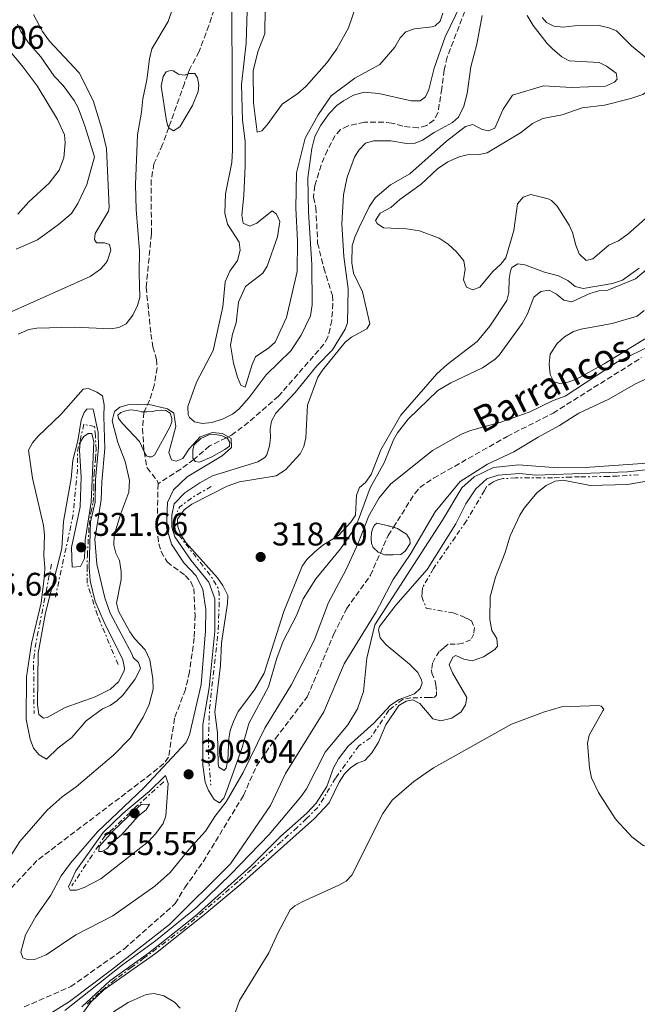
# Model space of a CAD drawing. Units: metres. Extents: x 625418 to 628895, y 4678662 to 4681037.
# Drawn here: x 626173 to 626362, y 4679691 to 4679992 of the extents above; entities that cross this region are included whole.
import ezdxf

# ---------------------------------------------------------------- set-up
doc = ezdxf.new("R2010")
doc.units = ezdxf.units.M
doc.header["$MEASUREMENT"] = 0
doc.linetypes.add('DGN Style 3', pattern=[2.435890702152634, 1.739921930109024, -0.6959687720436097])
doc.linetypes.add('DGN Style 7', pattern=[3.4798438602180486, 1.565929737098122, -0.6959687720436097, 0.5219765790327072, -0.6959687720436097])
for name, color, linetype, lineweight in [('Balsa-alberca', 142, 'Continuous', 0), ('Barranco lineal', 142, 'DGN Style 3', 13), ('Cota de punto acotado terreno', 7, 'Continuous', 0), ('Curva de nivel intermedia', 30, 'Continuous', 0), ('Escarpado', 30, 'DGN Style 7', 0), ('Línea de cambio de uso (parcela vista)', 92, 'Continuous', 0), ('Punto acotado terreno (símbolo)', 7, 'Continuous', 0), ('Texto de arroyo-regatas y barrancos', 142, 'Continuous', 0)]:
    doc.layers.add(name, color=color, linetype=linetype, lineweight=lineweight)
doc.styles.add('Style-Arial', font='arial.ttf')

# ---------------------------------------------------------------- blocks, each defined once
blk = doc.blocks.new('5PATER')
at = {"layer": 'Punto acotado terreno (símbolo)', "linetype": 'Continuous', "lineweight": 0}
h = blk.add_hatch(color=51, dxfattribs=at)
edge = h.paths.add_edge_path()
edge.add_ellipse((0, 0), major_axis=(-0.1095731443231308, -0.1110710700762829), ratio=0.9994222409660317, start_angle=0, end_angle=360)

msp = doc.modelspace()

# ---------------------------------------------------------------- linework, layer by layer
at = {"layer": 'Balsa-alberca', "color": 142, "linetype": 'Continuous', "lineweight": 0, "flags": 128}
for points, elevation in [([(626217.2699999996, 4679974.5), (626218.1299999999, 4679975.84), (626218.75, 4679976.100000001), (626219.6299999999, 4679976.300000001), (626220.3200000003, 4679976.189999999), (626221.1399999997, 4679975.699999999), (626221.9100000003, 4679975.15), (626223.6100000005, 4679974.859999999), (626225.2999999998, 4679975.33), (626226.9299999997, 4679975.42), (626227.7000000002, 4679974.050000001), (626228.1200000001, 4679971.859999999), (626227.9000000004, 4679969.84), (626226.2100000001, 4679965.609999999), (626222.3600000005, 4679959.130000001), (626220.3700000001, 4679957.91), (626219.0999999996, 4679958.640000001), (626218.5899999999, 4679959.57), (626218.1799999997, 4679961.51), (626216.6299999999, 4679971.539999999), (626217.2699999996, 4679974.5)], 306.8800000000045), ([(626210.0300000003, 4679863), (626204.9100000003, 4679868.380000001), (626203.5700000003, 4679870.050000001), (626203.4199999999, 4679871.060000001), (626204.29, 4679871.82), (626205.4800000006, 4679872.279999999), (626207.1699999999, 4679872.689999999), (626209.1799999997, 4679872.470000001), (626210.6299999999, 4679872.060000001), (626212.2699999996, 4679872.02), (626213.9000000004, 4679872.17), (626215.2699999996, 4679872.449999999), (626216.7800000003, 4679872.600000001), (626218.0999999996, 4679872.430000001), (626219.3700000001, 4679871.640000001), (626219.9000000004, 4679870.01), (626219.9199999999, 4679869.01), (626219.3799999999, 4679867.550000001), (626214.6200000001, 4679858.869999999), (626213.6900000004, 4679858.350000001), (626212.8700000001, 4679858.27), (626212.1799999997, 4679858.58), (626211.7300000006, 4679859.199999999), (626210.0300000003, 4679863)], 304.0200000000043), ([(626226.3200000003, 4679857.930000001), (626226.2800000003, 4679860.449999999), (626226.6900000004, 4679862.02), (626228.7400000002, 4679863.880000001), (626231.1699999999, 4679865.050000001), (626232.9900000002, 4679865.140000001), (626235, 4679864.800000001), (626236.9000000004, 4679863.949999999), (626237.5499999998, 4679862.710000001), (626237.4400000004, 4679861.58), (626236.0199999996, 4679860.550000001), (626232.0999999996, 4679858.279999999), (626228.29, 4679856.710000001), (626227.0300000003, 4679856.880000001), (626226.3200000003, 4679857.930000001)], 304.4900000000052), ([(626282.5, 4679838.08), (626285.5899999999, 4679837.380000001), (626288.8099999997, 4679836.430000001), (626290.5300000003, 4679835.33), (626291.4800000006, 4679834.65), (626292.5099999999, 4679833.100000001), (626292.6600000003, 4679831.850000001), (626291.1299999999, 4679829.5), (626289.7599999999, 4679828.529999999), (626287.4400000004, 4679828.369999999), (626284.9299999997, 4679828.390000001), (626282.8399999999, 4679829.17), (626281.3099999997, 4679830.65), (626280.8499999996, 4679831.84), (626280.7599999999, 4679833.4), (626280.79, 4679835.16), (626281.2699999996, 4679836.49), (626281.7599999999, 4679837.439999999), (626282.5, 4679838.08)], 303.5399999999935)]:
    msp.add_lwpolyline(points, close=True, dxfattribs=dict(at, elevation=elevation))
for points, elevation in [([(626217.2699999996, 4679974.5), (626216.6299999999, 4679971.539999999), (626218.1799999997, 4679961.51), (626218.5899999999, 4679959.57), (626218.9357000003, 4679958.9395), (626219.0999999996, 4679958.640000001), (626220.3700000001, 4679957.91), (626222.3600000005, 4679959.130000001), (626226.2100000001, 4679965.609999999), (626227.9000000004, 4679969.84), (626228.1200000001, 4679971.859999999), (626227.7000000002, 4679974.050000001), (626226.9299999997, 4679975.42), (626225.2999999998, 4679975.33), (626224.7456, 4679975.175799999), (626223.6100000005, 4679974.859999999), (626221.9100000003, 4679975.15), (626221.1399999997, 4679975.699999999), (626220.3200000003, 4679976.189999999), (626219.6299999999, 4679976.300000001), (626218.75, 4679976.100000001), (626218.1299999999, 4679975.84), (626217.2699999996, 4679974.5)], 306.8800000000045), ([(626210.0300000003, 4679863), (626211.4161, 4679859.9016), (626211.7300000006, 4679859.199999999), (626212.1799999997, 4679858.58), (626212.8700000001, 4679858.27), (626213.6900000004, 4679858.350000001), (626214.6200000001, 4679858.869999999), (626219.3799999999, 4679867.550000001), (626219.9199999999, 4679869.01), (626219.9000000004, 4679870.01), (626219.3700000001, 4679871.640000001), (626218.0999999996, 4679872.430000001), (626216.7800000003, 4679872.600000001), (626215.2699999996, 4679872.449999999), (626213.9000000004, 4679872.17), (626212.2699999996, 4679872.02), (626211.3981999997, 4679872.041300001), (626210.6299999999, 4679872.060000001), (626209.1799999997, 4679872.470000001), (626207.1699999999, 4679872.689999999), (626205.4800000006, 4679872.279999999), (626204.29, 4679871.82), (626203.4199999999, 4679871.060000001), (626203.5700000003, 4679870.050000001), (626204.9100000003, 4679868.380000001), (626210.0300000003, 4679863)], 304.0200000000044), ([(626226.3200000003, 4679857.930000001), (626226.2800000003, 4679860.449999999), (626226.6900000004, 4679862.02), (626228.7400000002, 4679863.880000001), (626231.1699999999, 4679865.050000001), (626232.9900000002, 4679865.140000001), (626235, 4679864.800000001), (626236.5199999996, 4679864.119999999), (626236.9000000004, 4679863.949999999), (626237.5499999998, 4679862.710000001), (626237.4400000004, 4679861.58), (626236.0199999996, 4679860.550000001), (626232.0999999996, 4679858.279999999), (626228.29, 4679856.710000001), (626227.0300000003, 4679856.880000001), (626226.5804000003, 4679857.5449), (626226.3200000003, 4679857.930000001)], 304.4900000000052), ([(626282.5, 4679838.08), (626281.7599999999, 4679837.439999999), (626281.2699999996, 4679836.49), (626280.79, 4679835.16), (626280.7599999999, 4679833.4), (626280.8499999996, 4679831.84), (626281.3099999997, 4679830.65), (626282.8399999999, 4679829.17), (626283.5324999997, 4679828.911499999), (626284.9299999997, 4679828.390000001), (626287.4400000004, 4679828.369999999), (626289.7599999999, 4679828.529999999), (626291.1299999999, 4679829.5), (626292.6600000003, 4679831.850000001), (626292.5099999999, 4679833.100000001), (626291.4800000006, 4679834.65), (626290.5300000003, 4679835.33), (626288.8099999997, 4679836.430000001), (626287.5367000002, 4679836.8057), (626285.5899999999, 4679837.380000001), (626282.5, 4679838.08)], 303.5399999999934)]:
    msp.add_lwpolyline(points, dxfattribs=dict(at, elevation=elevation))
at = {"layer": 'Barranco lineal', "color": 142, "linetype": 'DGN Style 3', "lineweight": 13}
for points in [[(626315.4400000004, 4680010.300000001, 308.5099999999948), (626303.9299999997, 4679980.380000001, 308.5099999999948), (626303.0499999998, 4679976.51, 308.4400000000023), (626302.3200000003, 4679970.789999999, 308.1000000000058), (626301.1100000005, 4679963.41, 308.1000000000058), (626299.8700000001, 4679961.130000001, 307.9900000000052), (626297.6600000003, 4679959.480000001, 307.8300000000018), (626295.0899999999, 4679958.77, 307.6999999999971), (626290.3499999996, 4679959.24, 307.5399999999936), (626287.0599999997, 4679960.25, 307.3999999999942), (626284.5700000003, 4679960.550000001, 307.2899999999936), (626278.7199999997, 4679960.480000001, 306.9900000000052), (626273.6699999999, 4679959.42, 306.6999999999971), (626271.4100000003, 4679958.230000001, 306.6199999999953), (626269.7300000006, 4679956.430000001, 306.570000000007), (626267.3700000001, 4679952, 306.5500000000029), (626265.4299999997, 4679947.42, 306.6699999999983), (626263.5099999999, 4679941.17, 306.6300000000047), (626263.1100000005, 4679937.600000001, 306.570000000007), (626263.8700000001, 4679934.42, 306.570000000007), (626264.4000000004, 4679923.600000001, 306.6999999999971), (626266.29, 4679916, 306.6999999999971), (626268.9100000003, 4679907.619999999, 306.429999999993), (626269.0700000003, 4679905.130000001, 306.3600000000006), (626268.7000000002, 4679899.99, 306.3399999999965), (626267.54, 4679894.810000001, 306.4400000000023), (626266.3099999997, 4679892.76, 306.429999999993), (626252.4800000006, 4679876.83, 306.0200000000041), (626243.3200000003, 4679868.880000001, 306), (626238.1299999999, 4679864.9, 305.6999999999971), (626236.5199999996, 4679864.119999999, 305.5187000000006), (626231.3799999999, 4679861.630000001, 304.9400000000023), (626227.3200000003, 4679858.100000001, 304.5599999999977), (626226.5804000003, 4679857.5449, 304.4864999999991), (626222.5899999999, 4679854.550000001, 304.0899999999965), (626215.6799999997, 4679850.08, 303.8500000000058)], [(626235.1799999997, 4680001.75, 308.6999999999971), (626231.1699999999, 4679990.060000001, 308.9100000000035), (626228.2100000001, 4679982.130000001, 308.7400000000052), (626225.2800000003, 4679976.609999999, 308.6999999999971), (626224.7456, 4679975.175799999, 308.1858999999968), (626223.7000000002, 4679972.369999999, 307.179999999993), (626218.9357000003, 4679958.9395, 307.179999999993), (626217.0700000003, 4679953.680000001, 307.179999999993), (626214.4299999997, 4679947.83, 307.179999999993), (626213.5899999999, 4679942.880000001, 307.179999999993), (626213.6399999997, 4679926.369999999, 307.179999999993), (626212.0599999997, 4679910.119999999, 307.179999999993), (626213.4800000006, 4679895.82, 307.179999999993), (626214.0700000003, 4679891.930000001, 307.179999999993), (626215.2100000001, 4679888, 307.1100000000006), (626215.3799999999, 4679885.51, 307.1000000000058), (626214.4600000001, 4679880.130000001, 307.0299999999988), (626213.0999999996, 4679875.59, 306.5500000000029), (626211.3981999997, 4679872.041300001, 304.3453000000009), (626211.3399999999, 4679871.92, 304.2700000000041), (626210.9199999999, 4679866.930000001, 304.2700000000041), (626211.4000000004, 4679859.99, 304.2700000000041), (626211.4161, 4679859.9016, 304.2700000000041), (626212.3200000003, 4679854.949999999, 304.2700000000041), (626215.5, 4679850.939999999, 303.8899999999995), (626215.6799999997, 4679850.08, 303.8500000000058)], [(626174.8499999996, 4679690.33, 302.820000000007), (626189, 4679696.52, 302.929999999993), (626205.3899999997, 4679708.09, 302.8600000000006), (626220.9299999997, 4679721.869999999, 302.7200000000012), (626223.8200000003, 4679726.800000001, 302.7200000000012), (626229.4199999999, 4679734.65, 302.7599999999948), (626241.7400000002, 4679754.9, 302.9900000000052), (626245.7599999999, 4679763.970000001, 303.0599999999977), (626251.5300000003, 4679772.27, 302.929999999993), (626261.2199999997, 4679785.02, 302.9900000000052), (626269.2800000003, 4679804.060000001, 303.0899999999965), (626273.25, 4679811.92, 303.1999999999971), (626280.4800000006, 4679822.130000001, 303.2700000000041), (626283.5324999997, 4679828.911499999, 303.3705999999947), (626285.9400000004, 4679834.26, 303.4499999999971), (626287.5367000002, 4679836.8057, 303.8193000000028), (626288.75, 4679838.74, 304.1000000000058), (626294.0300000003, 4679847.119999999, 304.1000000000058), (626295.6200000001, 4679848.960000001, 304.1300000000047), (626299.79, 4679851.800000001, 304.1999999999971), (626322.2300000006, 4679864.51, 304.1699999999983), (626336.2699999996, 4679871.680000001, 304.2700000000041), (626363.2800000003, 4679888.609999999, 304.5)], [(626215.6799999997, 4679850.08, 303.8500000000058), (626215.3700000001, 4679836.5, 303.6999999999971), (626215.8799999999, 4679831.76, 303.6999999999971), (626216.5899999999, 4679829.369999999, 303.6900000000023), (626218.4100000003, 4679826.210000001, 303.6399999999995), (626223.9800000006, 4679822.09, 303.5099999999948), (626225.7199999997, 4679820.130000001, 303.5099999999948), (626226.5700000003, 4679818.130000001, 303.5099999999948), (626226.9699999997, 4679809.939999999, 303.5099999999948), (626226.7300000006, 4679803.050000001, 303.5), (626225.2699999996, 4679792.67, 303.3999999999942), (626224.0099999999, 4679787.26, 303.3399999999965), (626220.7100000001, 4679778.49, 303.2400000000052), (626218.8799999999, 4679766.560000001, 303.0200000000041), (626217.4500000002, 4679764.630000001, 302.9499999999971), (626213.5599999997, 4679761.470000001, 303), (626178.7100000001, 4679735.039999999, 302.8099999999977), (626168.9400000004, 4679724.550000001, 302.6699999999983), (626164.9800000006, 4679719.52, 302.7400000000052), (626163.8499999996, 4679717.25, 302.7400000000052), (626163.1900000004, 4679714.699999999, 302.7400000000052), (626162.6600000003, 4679709.720000001, 302.7400000000052), (626162.5099999999, 4679698.880000001, 302.5800000000018), (626161.8899999997, 4679689.869999999, 302.5299999999988)]]:
    msp.add_polyline3d(points, dxfattribs=at)
at = {"layer": 'Curva de nivel intermedia', "color": 30, "linetype": 'Continuous', "lineweight": 0, "flags": 128}
for points, elevation in [([(626172.7900000006, 4680060.489999999), (626175.5100000009, 4680061.109999998), (626182.1100000013, 4680061.759999999), (626185.0999999997, 4680061.550000001), (626190.8799999999, 4680060.04), (626193.5599999999, 4680058.509999999), (626198.7200000009, 4680053.54), (626206.1500000006, 4680042.410000001), (626217.0000000002, 4680023.039999999), (626219.24, 4680017.039999999), (626220.2200000011, 4680005.749999999), (626220.3700000009, 4679998.850000001), (626219.9999999999, 4679994.810000001), (626218.7800000017, 4679991.27), (626213.7700000004, 4679982.949999998), (626213.0300000005, 4679979.869999998), (626212.2700000006, 4679973.429999999), (626211.0200000012, 4679967.600000001)], 310), ([(626242.990000001, 4679997.789999997), (626242.5700000008, 4679984.679999999), (626241.1800000004, 4679971.970000002), (626241.5, 4679961.130000001), (626242.26, 4679954.66), (626242.3099999992, 4679947.199999999), (626241.870000001, 4679938.109999998), (626241.2400000008, 4679932.100000001), (626241.6800000012, 4679929.680000001), (626243.6600000015, 4679928.759999999), (626245.8200000006, 4679929.670000001), (626250.5200000012, 4679933.449999998), (626251.8800000002, 4679932.42), (626252.8600000015, 4679930.220000001), (626252.0999999993, 4679925.490000002), (626248.97, 4679916.53), (626247.6800000004, 4679914.359999999), (626242.3200000004, 4679910.279999998), (626240.2100000004, 4679905.59), (626239.4800000016, 4679899.189999999), (626238.3700000008, 4679895.749999999), (626237.8000000009, 4679892.399999999), (626238.7100000005, 4679886.909999999), (626239.9600000001, 4679882.619999997), (626240.9800000016, 4679880.239999999), (626242.3000000003, 4679879.539999997), (626244.4000000014, 4679886.55), (626245.4200000007, 4679888.850000001), (626249.5199999999, 4679891.569999999), (626251.3799999995, 4679893.279999999), (626254.8600000021, 4679900.850000001), (626258.1600000011, 4679914.88), (626258.2700000006, 4679924.319999999), (626257.7200000008, 4679934.269999999), (626257.9600000001, 4679945.029999998), (626260.6300000009, 4679955.619999999), (626264.5700000017, 4679962.779999998), (626268.5400000013, 4679968.529999999), (626275.7499999999, 4679973.92), (626283.4000000008, 4679978.100000001), (626287.9800000007, 4679983.449999999), (626289.6100000001, 4679986.220000001), (626291.2700000008, 4679988.08), (626293.9300000007, 4679989.019999999), (626299.36, 4679989.609999999), (626300.2400000007, 4679989.92), (626301.8099999997, 4679991.399999999), (626302.6400000012, 4679993.76)], 315.0000000000001), ([(626248.4, 4679995.310000001), (626248.2700000005, 4679987.460000001), (626246.240000001, 4679982.309999999), (626244.75, 4679976.34), (626244.7900000003, 4679966.369999997), (626245.9800000016, 4679957.480000001), (626247.3600000007, 4679957.869999999), (626249.0300000004, 4679959.73), (626253.5499999999, 4679966.029999998), (626258.2999999997, 4679969.230000001), (626260.9100000004, 4679971.529999998), (626267.1599999999, 4679978.63), (626270.3000000004, 4679982.91), (626273.8200000008, 4679989.359999998), (626276.1100000018, 4679996.16)], 319.9999999999999), ([(626308.0900000005, 4679996.489999999), (626303.3699999999, 4679986.599999999), (626299.9700000002, 4679977.05), (626298.3699999999, 4679970.449999999), (626297.3200000015, 4679968.25), (626295.6600000008, 4679967.019999999), (626292.9400000006, 4679967.019999999), (626283.0900000001, 4679969.26), (626278.5900000007, 4679969.66)], 310), ([(626169.0100000009, 4679901.769999999), (626194.9900000005, 4679913.369999999), (626198.0700000006, 4679915.600000001), (626199.7300000013, 4679917.429999999), (626200.29, 4679918.289999999), (626201.2900000014, 4679921.4), (626200.8200000019, 4679923.130000001), (626199.3700000015, 4679923.66), (626196.8600000013, 4679923.66), (626196.26, 4679924.699999999), (626196.4900000002, 4679926.480000001), (626200.5300000014, 4679933.289999999), (626200.7900000007, 4679934.470000001), (626199.8899999999, 4679952.439999998), (626198.5199999998, 4679958.449999998), (626195.88, 4679967.13), (626191.5900000007, 4679975.609999998), (626182.5700000017, 4679985.239999999), (626180.4200000016, 4679988.179999999), (626177.640000001, 4679993.429999999)], 315.0000000000001), ([(626328.3500000003, 4679993.09), (626330.1800000009, 4679990), (626334.4500000001, 4679984.54), (626336.2200000003, 4679982.779999998), (626338.9100000015, 4679980.470000001), (626341.130000001, 4679979.210000001), (626350.3800000002, 4679978.730000001), (626352.6199999999, 4679977.619999999), (626355.5200000012, 4679975.51), (626355.8800000009, 4679973.689999998), (626355.0200000005, 4679972.77), (626352.24, 4679971.490000002), (626341.9300000012, 4679971.07), (626333.3100000002, 4679971.63), (626323.8399999996, 4679968.739999999), (626321.0400000013, 4679964.529999998), (626318.4400000017, 4679958.660000001), (626316.5599999997, 4679957.869999999), (626314.6300000007, 4679958.31), (626311.800000001, 4679959.759999998), (626309.4899999998, 4679959.180000001), (626303.760000001, 4679954.749999999), (626292.5300000014, 4679944.729999999), (626286.6600000019, 4679941.369999999), (626282.0000000015, 4679937.429999999), (626280.1200000017, 4679934.609999998), (626277.0900000008, 4679928.380000001), (626275.7200000007, 4679925.42), (626274.8900000014, 4679922.720000002), (626274.8700000013, 4679917.529999999), (626275.3499999996, 4679914.440000001), (626278.1100000001, 4679908.66), (626280.3200000006, 4679898.930000001), (626279.3700000007, 4679897.430000001), (626274.7199999993, 4679894.88), (626272.7600000014, 4679893.319999999), (626265.8400000012, 4679884.739999999), (626264.4700000011, 4679882.649999999), (626261.3200000017, 4679874.100000001), (626260.820000001, 4679864.100000001), (626260.2100000008, 4679861.470000001), (626259.0500000007, 4679859.26), (626254.6100000016, 4679854.350000001), (626251.7599999995, 4679852.480000001), (626240.4900000021, 4679850.65), (626236.7999999995, 4679849.309999999), (626225.97, 4679843.88), (626223.640000001, 4679842.099999999), (626221.5700000012, 4679839.3), (626221.7200000009, 4679837.020000001), (626222.5600000013, 4679834.66), (626224.1100000005, 4679832.109999999), (626233.82, 4679821.369999999), (626235.4200000004, 4679819.029999999), (626236.9600000004, 4679816), (626236.850000001, 4679813.56), (626235.0200000004, 4679801.53), (626234.7000000007, 4679794.580000001), (626233.030000001, 4679780.3), (626233.810000001, 4679774.06), (626233.99, 4679764.59), (626234.2300000013, 4679763.560000001), (626235.8899999998, 4679762.49), (626236.4500000008, 4679763.259999999), (626237.0200000008, 4679765.710000001), (626237.3200000003, 4679772.329999999), (626237.7300000016, 4679774.789999999), (626238.6600000013, 4679777.49), (626240.1100000021, 4679780.57), (626245.120000001, 4679787.210000001), (626248.0600000003, 4679792.27), (626254.0700000008, 4679811.080000001), (626259.7100000001, 4679824.939999999), (626261.1300000016, 4679827), (626263.5200000011, 4679829.34), (626265.9999999999, 4679831.329999999), (626270.7499999997, 4679834.279999999), (626274.5400000005, 4679838.369999998), (626275.9100000006, 4679840.489999999), (626276.2900000006, 4679846.570000002), (626277.2100000017, 4679848.9), (626279.0100000009, 4679850.449999999), (626280.7300000021, 4679852.87), (626283.66, 4679860.429999999), (626289.7700000011, 4679871.070000002)], 315.0000000000001), ([(626278.5900000007, 4679969.66), (626275.3899999999, 4679968.71), (626272.2699999996, 4679967.069999999), (626270.2500000012, 4679965.599999999), (626267.9600000002, 4679963.199999998), (626265.3700000017, 4679959.550000001), (626263.5200000011, 4679956.17), (626262.5700000012, 4679952.489999999), (626261.4100000011, 4679943.509999999), (626261.5700000019, 4679933.01), (626262.6000000002, 4679916.999999999), (626262.77, 4679904.699999999), (626262.2200000002, 4679901.349999999), (626259.3800000015, 4679895.470000001), (626256.2099999997, 4679890.650000001), (626248.6700000005, 4679883.38), (626243.4400000002, 4679876.429999999), (626240.2900000009, 4679872.880000001), (626238.3600000018, 4679871.300000001), (626235.55, 4679869.869999998), (626232.0499999997, 4679868.810000001), (626229.2300000011, 4679868.529999999), (626226.7700000004, 4679868.999999999), (626225.2600000014, 4679870.36), (626224.9000000015, 4679871.180000001), (626224.800000001, 4679873.659999999), (626227.4500000019, 4679881.119999998), (626232.5000000012, 4679890.779999998), (626235.4699999995, 4679904.130000002), (626236.1900000015, 4679911.779999998), (626237.6300000009, 4679914.970000001), (626239.9600000001, 4679918.269999999), (626240.6999999998, 4679921.430000001), (626240.3900000014, 4679923.91), (626236.9100000013, 4679929.38), (626236.0400000017, 4679932.76), (626236.2699999998, 4679938.600000001), (626238.1500000019, 4679948.220000001), (626238.4199999999, 4679951.970000001), (626238.2099999998, 4679994.31)], 310), ([(626273.7400000005, 4679909.569999999), (626272.3600000013, 4679919.489999999), (626271.8000000002, 4679929.42), (626272.2600000006, 4679938.359999998), (626273.3600000005, 4679943.679999999), (626275.6300000013, 4679949.83), (626276.9299999999, 4679951.970000001), (626279.0199999998, 4679954.13), (626281.4299999994, 4679954.77), (626286.7400000001, 4679954.779999998), (626291.480000001, 4679953.969999999), (626294.140000001, 4679954.05), (626296.4400000009, 4679955.039999997), (626299.9600000012, 4679957.369999999), (626305.5300000013, 4679960.38), (626307.4100000011, 4679962.05), (626308.9900000015, 4679965.42), (626310.0500000009, 4679969.220000001), (626311.1700000007, 4679977.380000001), (626312.97, 4679984.380000001), (626314.5700000003, 4679993.13)], 310), ([(626332.9700000006, 4679992.49), (626334.26, 4679990.939999999), (626336.4900000008, 4679989.789999999), (626339.3200000006, 4679989.509999999), (626342.8200000008, 4679989.96), (626350.3400000001, 4679990), (626353.3200000017, 4679989.359999998), (626355.6399999995, 4679988.38), (626360.1700000003, 4679983.779999999), (626366.4700000013, 4679978.67), (626368.1800000012, 4679976.699999998), (626368.7600000001, 4679974.529999998), (626368.2000000014, 4679973.17), (626366.6500000001, 4679971.189999999), (626363.6300000004, 4679968.980000001), (626359.9900000015, 4679967.749999999), (626351.9300000014, 4679965.720000001), (626345.1800000012, 4679964.880000002), (626339.0000000009, 4679962.779999998)], 319.9999999999999), ([(626172.3500000003, 4679921.729999999), (626178.8500000002, 4679924.61), (626185.2400000006, 4679929.220000002), (626189.2100000002, 4679932.609999999), (626191.1900000006, 4679935.689999999), (626193.9100000008, 4679941.460000001), (626196.2700000012, 4679949.92), (626193.3200000008, 4679959.359999998), (626191.3200000003, 4679964.929999998), (626190.1, 4679967.109999999), (626186.7400000005, 4679971.67), (626183.9300000007, 4679974.550000001), (626179.9100000019, 4679980.439999999), (626176.120000001, 4679984.77), (626173.820000001, 4679988.160000001), (626172.7300000002, 4679990.420000001)], 319.9999999999999), ([(626211.0200000012, 4679967.600000001), (626210.6500000001, 4679963.59), (626209.4499999998, 4679956.67), (626208.8200000017, 4679941.470000001), (626208.9600000003, 4679933.819999999), (626210.0199999998, 4679921.250000001), (626209.87, 4679914.38), (626210.1600000006, 4679906.970000001), (626209.4499999998, 4679904.560000001), (626207.9900000002, 4679901.569999999), (626205.9400000006, 4679898.970000001), (626203.7400000012, 4679897.779999999), (626201.1700000007, 4679897.380000001), (626190.2100000017, 4679897.929999999), (626178.6700000013, 4679897.600000001), (626176.2100000004, 4679897.16), (626172.9900000017, 4679895.759999998)], 310), ([(626339.0000000009, 4679962.779999998), (626333.1100000012, 4679961.66), (626330.0100000009, 4679960.069999999), (626326.3200000008, 4679957.239999999), (626316.1799999997, 4679951.119999999), (626313.7400000012, 4679950.599999999), (626310.0500000009, 4679950.55), (626307.6300000001, 4679949.949999998), (626304.1400000011, 4679948.399999999), (626301.0200000008, 4679946.279999998), (626296.0099999994, 4679941.62), (626289.5300000019, 4679936.939999999), (626286.72, 4679934.480000001), (626283.4500000001, 4679932.679999999), (626282.0700000008, 4679930.529999998), (626282.5500000014, 4679929.539999999), (626284.4600000002, 4679928.26), (626291.480000001, 4679927.970000001), (626295.490000001, 4679927.279999999), (626301.4900000001, 4679925.039999999), (626304.2200000016, 4679923.3), (626306.7800000008, 4679920.92), (626309.0100000014, 4679918.119999999), (626309.4100000015, 4679915.630000002), (626308.9500000011, 4679912.369999998), (626309.7900000016, 4679910.17), (626311.7300000016, 4679909.259999999), (626313.9300000012, 4679910.130000001), (626317.8499999995, 4679914.949999999), (626320.3600000017, 4679917.100000001), (626321.8700000005, 4679919.119999998), (626324.2700000011, 4679927.410000001), (626325.410000001, 4679935.569999999), (626327.1600000011, 4679937.59), (626329.4700000001, 4679938.380000001), (626334.800000001, 4679937.109999999), (626335.7500000009, 4679936.600000001), (626337.51, 4679934.82), (626341.1700000013, 4679929.099999999), (626342.2400000019, 4679926.83), (626343.240000001, 4679922.92), (626344.2600000004, 4679920.32), (626346.4000000015, 4679918.279999998), (626348.4300000012, 4679918.820000002), (626353.3000000016, 4679922.929999999), (626356.2600000009, 4679924.319999999), (626359.1300000009, 4679926.289999999), (626367.0500000002, 4679933.329999999)], 319.9999999999999), ([(626367.8900000006, 4679918.210000001), (626361.4700000011, 4679912.689999999), (626352.990000001, 4679909.220000001), (626350.1900000002, 4679909.029999998), (626347.4400000009, 4679908.15), (626342.0000000005, 4679905.619999997), (626339.5900000011, 4679906.199999999), (626337.290000001, 4679908.01), (626335.0400000003, 4679909.239999998), (626332.5700000003, 4679908.82), (626330.42, 4679907.039999999), (626328.4599999997, 4679901.99), (626326.8400000016, 4679899.06), (626319.8400000009, 4679889.350000001), (626318.5900000016, 4679888.13), (626314.7100000011, 4679885.529999998), (626305.0400000019, 4679880.87), (626301.1100000001, 4679878.59), (626291.9900000006, 4679869.83), (626288.7699999998, 4679865.63), (626287.5100000014, 4679863.470000002), (626284.6799999992, 4679856.52), (626280.4700000006, 4679848.819999999), (626276.7500000012, 4679838.88), (626275.1600000019, 4679835.659999999), (626271.3600000021, 4679830.25), (626263.8699999999, 4679821.079999999), (626259.9800000006, 4679814.930000001), (626257.9600000001, 4679809.810000001), (626253.8200000004, 4679801.98), (626251.9400000006, 4679796.8), (626249.4100000004, 4679788.060000001), (626243.3600000021, 4679776.930000001), (626241.3400000014, 4679769.52), (626236.6900000023, 4679756.380000002), (626235.7700000014, 4679754.059999999), (626234.41, 4679752.689999999), (626232.7900000019, 4679753.65), (626231.0400000017, 4679756.470000001), (626230.0100000012, 4679758.949999999), (626229.3899999999, 4679764.130000001), (626229.3899999999, 4679776.580000001), (626231.2500000017, 4679787.759999999), (626233.0100000009, 4679805.039999999), (626233.0500000011, 4679814.979999999), (626231.14, 4679820.02), (626225.7599999999, 4679826.630000001), (626220.7799999999, 4679833.859999999), (626219.9200000016, 4679836.880000002), (626219.8600000013, 4679840.539999999), (626220.6200000013, 4679844.000000001), (626223.8100000009, 4679847.289999999), (626228.430000001, 4679850.409999999), (626232.2500000009, 4679852.499999999), (626246.1000000001, 4679856.779999999), (626248.2400000015, 4679858.08), (626248.8400000005, 4679858.939999999), (626249.6800000009, 4679861.63), (626250.0300000019, 4679864.109999998), (626249.8500000007, 4679866.769999998), (626250.2799999998, 4679869.229999999), (626251.6600000013, 4679871.619999998), (626257.5300000008, 4679877.939999999), (626264.1800000004, 4679886.130000002), (626268.9300000002, 4679890.970000001), (626272.7600000014, 4679897.249999999), (626273.5500000003, 4679899.27), (626273.7400000005, 4679909.569999999)], 310), ([(626289.7700000011, 4679871.070000002), (626300.7800000015, 4679883.63), (626303.9600000001, 4679886.519999998), (626313.0999999996, 4679893.55), (626316.9700000009, 4679898.17), (626322.1100000018, 4679906.099999999), (626322.7800000003, 4679908.519999999), (626322.9099999998, 4679912.660000001), (626323.2200000006, 4679915.109999998), (626323.6600000008, 4679916.119999998), (626325.4600000002, 4679917.279999998), (626327.6399999994, 4679916.91), (626333.6699999999, 4679914.730000001), (626337.9400000013, 4679913.589999998), (626340.8000000003, 4679912.130000001), (626343.0100000009, 4679910.289999999), (626345.4699999995, 4679909.76), (626354.4000000014, 4679911.21), (626357.420000001, 4679912.31), (626362.5000000016, 4679915.970000001)], 315.0000000000001), ([(626365.47, 4679895.109999998), (626351.8399999997, 4679886.679999999), (626343.390000001, 4679882.079999999), (626340.750000001, 4679881.09), (626338.29, 4679880.67), (626336.4600000017, 4679881.259999999), (626335.3399999996, 4679883.500000001), (626335.0700000015, 4679886.65), (626335.4200000003, 4679889.67), (626337.5200000012, 4679892.970000001), (626339.7400000007, 4679894.989999999), (626342.4699999999, 4679896.599999999), (626344.8500000003, 4679897.350000001), (626354.2800000006, 4679898.99), (626361.9400000006, 4679901.310000001), (626364.0700000006, 4679903.019999999)], 310), ([(626366.7900000009, 4679892.66), (626355.9500000003, 4679887.37), (626339.9599999997, 4679876.84), (626336.2800000008, 4679875.539999999), (626328.9200000003, 4679871.970000001), (626320.3500000006, 4679868.930000001), (626311.020000001, 4679866.380000002), (626308.35, 4679865.21), (626299.4500000017, 4679860.269999998), (626286.6100000005, 4679849.959999999), (626283.1799999995, 4679845.750000001), (626280.000000001, 4679840.300000002), (626276.7199999999, 4679832), (626273.0700000019, 4679823.910000001), (626267.7099999997, 4679813.779999998), (626263.2900000009, 4679802.25), (626256.3700000007, 4679788.789999999), (626248.2900000005, 4679775.460000001), (626241.6100000018, 4679761.96), (626236.4800000021, 4679752.949999998), (626232.9999999997, 4679748.489999999), (626230.1299999997, 4679743.970000001), (626225.1600000008, 4679738.509999999), (626219.3400000005, 4679731.359999998), (626214.6900000013, 4679727.220000002), (626201.9200000018, 4679718.119999999), (626190.5700000015, 4679712.300000002), (626181.5599999992, 4679706.199999999), (626177.9500000017, 4679704.809999999), (626175.4400000017, 4679704.9), (626174.3799999999, 4679705.320000002), (626173.8099999998, 4679707.09), (626175.1799999999, 4679712.34), (626178.3600000007, 4679717.99), (626182.9400000006, 4679724.439999999), (626186.1400000014, 4679730.33), (626188.9300000009, 4679734.189999999), (626197.1500000019, 4679743.75), (626211.4400000013, 4679757.32), (626224.2900000014, 4679771.119999998), (626225.3200000018, 4679773.4), (626228.8600000001, 4679788.789999999), (626230.1900000002, 4679805.17), (626230.2999999997, 4679811.67), (626229.3499999996, 4679817.76), (626227.2599999999, 4679821.99), (626223.5400000004, 4679825.989999999), (626219.800000001, 4679831.609999998), (626218.3000000011, 4679836.859999999), (626218.5700000017, 4679844.369999999), (626220.3500000008, 4679848.25), (626224.5400000017, 4679852.179999999), (626235.2599999994, 4679858.569999999), (626238.0900000014, 4679861.12), (626237.9500000007, 4679863.9), (626235.3900000014, 4679865.42), (626232.2500000009, 4679865.779999998), (626228.5700000017, 4679864.439999999), (626225.1600000008, 4679860.76), (626223.2200000008, 4679857.779999998), (626221.2000000002, 4679856.949999999), (626219.7400000006, 4679857.359999998), (626219.0099999997, 4679859.630000001), (626221.0700000006, 4679867.62), (626220.5400000007, 4679871.649999999), (626218.5700000017, 4679872.949999998), (626212.5900000002, 4679874.399999999), (626206.4500000002, 4679874.180000001), (626204.0300000017, 4679873.5), (626202.3799999999, 4679872.199999999), (626201.6300000012, 4679869.32), (626203.4400000017, 4679862.73), (626205.6800000013, 4679856.84), (626206.9599999998, 4679851.05), (626206.7200000007, 4679847.51), (626204.290000001, 4679841.05), (626202.2300000002, 4679834.359999998), (626202.1600000008, 4679831.359999998), (626202.8000000002, 4679828.88), (626203.9100000011, 4679826.650000001), (626204.4600000009, 4679823.31), (626204.4000000005, 4679820.810000001), (626202.9800000011, 4679813.66), (626203.5700000012, 4679811.21), (626207.0200000001, 4679804.859999998), (626208.4700000008, 4679802.819999999), (626211.7000000007, 4679799.359999999), (626213.2100000017, 4679796.3), (626214.07, 4679790.550000001), (626214.1700000005, 4679787.350000001), (626212.9500000001, 4679782.649999999)], 305.0000000000001), ([(626182.65, 4679688.220000001), (626188.6000000001, 4679691.960000001), (626201.4900000005, 4679701.619999999), (626219.1700000007, 4679715.46), (626237.7899999997, 4679734.029999999), (626249.9800000003, 4679751.810000001), (626254.6299999995, 4679761.619999998), (626266.3200000017, 4679780.439999999), (626272.5100000009, 4679795.119999999), (626282.2499999997, 4679810.939999999), (626287.4500000009, 4679820.84), (626292.6100000021, 4679828.529999998), (626300.2600000007, 4679841.499999999), (626307.8899999994, 4679850.739999999), (626316.1999999998, 4679856.109999998), (626324.3100000012, 4679859.859999999), (626331.7000000008, 4679864.350000001), (626338.27, 4679867.850000001), (626344.1500000008, 4679871.63), (626353.2800000014, 4679875.960000001), (626361.4199999997, 4679880.559999999), (626369.9100000013, 4679884.449999998)], 305.0000000000001), ([(626181.6500000008, 4679765.960000002), (626179.3900000011, 4679767.269999999), (626177.6500000021, 4679769.350000001), (626176.5900000005, 4679772.130000001), (626175.4500000004, 4679778.109999999), (626175.5399999998, 4679791.13), (626177.0599999998, 4679801.269999999), (626179.9500000001, 4679813.759999999), (626181.0600000008, 4679822.140000001), (626181.120000001, 4679824.640000001), (626180.7900000003, 4679828.05), (626180.9700000014, 4679834.460000001), (626180.7200000011, 4679837.390000001), (626177.3100000002, 4679851.789999999), (626176.1700000003, 4679860.38), (626177.3900000006, 4679862.619999999), (626179.1000000006, 4679864.609999998), (626185.9700000016, 4679871.27), (626192.790000001, 4679878.930000001), (626194.4299999994, 4679879.16), (626196.9800000021, 4679878.09), (626198.7099999997, 4679876.92), (626199.2599999995, 4679874.17), (626199.0800000008, 4679870.640000001), (626199.3800000004, 4679860.880000001), (626198.4800000017, 4679850.67), (626198.360000001, 4679845.140000001), (626196.4200000009, 4679833.220000001), (626196.9700000008, 4679825.58), (626199.4699999997, 4679815.210000001), (626201.0299999999, 4679810.56), (626207.8200000003, 4679797.92), (626208.0599999997, 4679797.010000001), (626209.7200000002, 4679795.550000001), (626210.3600000017, 4679793.710000001), (626208.5900000016, 4679790.340000001), (626205.0399999998, 4679785.630000001), (626203.0800000017, 4679783.82), (626201.020000001, 4679782.399999999), (626198.75, 4679781.349999999), (626193.760000001, 4679777.71), (626189.350000001, 4679772.570000002), (626185.1700000013, 4679769.430000001), (626181.6500000008, 4679765.960000002)], 310), ([(626180.7000000009, 4679778.480000001), (626179.2999999995, 4679779.58), (626178.8500000002, 4679782.699999998), (626179.0400000003, 4679798.310000001), (626181.2700000008, 4679810.67), (626186.270000001, 4679830.289999997), (626186.7800000006, 4679838.59), (626189.1900000002, 4679851.73), (626189.6900000008, 4679857.3), (626191.1900000006, 4679863.25), (626192.2400000012, 4679869.499999999), (626193.0900000005, 4679871.849999999), (626193.9800000001, 4679872.850000001), (626195.7200000014, 4679873.02), (626195.9699999995, 4679872.499999999), (626197.3900000011, 4679865.74), (626197.4600000003, 4679861.279999998), (626196.5599999995, 4679851.279999998), (626196.4500000001, 4679844.480000001), (626195.0599999997, 4679838.509999999), (626194.6500000006, 4679824.689999999), (626194.9300000002, 4679820.449999998), (626196.5199999993, 4679814.099999999), (626199.1600000013, 4679807.980000001), (626204.9100000003, 4679796.310000001), (626205.4199999998, 4679793.81), (626205.3200000015, 4679792.929999999), (626203.5900000014, 4679789.609999999), (626201.1200000015, 4679787.359999998), (626196.4800000013, 4679784.980000001), (626187.3700000007, 4679781.779999999), (626181.8200000008, 4679778.680000001), (626180.7000000009, 4679778.480000001)], 315.0000000000001), ([(626195.4400000019, 4679865.480000001), (626194.3500000011, 4679865.460000001), (626193.0599999992, 4679864.570000002), (626191.9400000017, 4679862.749999999), (626191.66, 4679860.259999999), (626192.1699999997, 4679852.239999999), (626191.9100000004, 4679843.08), (626189.2400000015, 4679830.609999999), (626189.4299999992, 4679824.619999999), (626191.9700000007, 4679824.789999999), (626193.1900000012, 4679827.259999999), (626193.4200000013, 4679833.01), (626195.2300000018, 4679844.499999999), (626196.1000000013, 4679862.890000001), (626195.4400000019, 4679865.480000001)], 319.9999999999999), ([(626187.2099999997, 4679689.21), (626204.8000000007, 4679703.189999999), (626214.9000000014, 4679710.529999999), (626227.270000001, 4679720.539999999), (626237.9300000005, 4679730.82), (626249.6400000006, 4679743.02), (626259.2300000017, 4679754.499999999), (626260.9599999995, 4679756.969999999), (626266.7000000017, 4679768.119999998), (626273.5599999992, 4679776.470000002), (626276.540000001, 4679781.369999998), (626278.4200000007, 4679786.689999999), (626279.4500000012, 4679796.840000001), (626281.8700000019, 4679807.039999999), (626302.4600000002, 4679839.019999999), (626308.3900000001, 4679848.849999999), (626312.1900000023, 4679852.159999999), (626318.0300000005, 4679855.09), (626325.7300000007, 4679855.82), (626337.6900000012, 4679854.949999998), (626346.0500000007, 4679855.060000001), (626366.4100000008, 4679856.49)], 310), ([(626376.4500000014, 4679855.619999999), (626359.0300000004, 4679853.720000002), (626331.0100000001, 4679852.680000001), (626325.9699999997, 4679853.189999999), (626319.49, 4679852.680000001), (626316.0600000012, 4679851.609999999), (626312.6600000015, 4679848.509999999), (626309.6799999998, 4679844.000000001), (626306.5400000016, 4679837.859999998), (626297.82, 4679823.929999999), (626288.2700000012, 4679813.019999999)], 315.0000000000001), ([(626399.5000000005, 4679856.859999999), (626358.9400000009, 4679849.869999998), (626347.5700000006, 4679849.539999999), (626339.3699999996, 4679851.16), (626336.900000002, 4679850.84), (626334.1399999994, 4679849.59), (626331.3200000008, 4679847.36)], 319.9999999999999), ([(626331.3200000008, 4679847.36), (626327.4400000006, 4679842.609999998), (626326.1300000007, 4679840.480000001), (626323.14, 4679834.189999998), (626321.5900000011, 4679829.069999999), (626318.690000002, 4679821.57), (626317.0500000014, 4679815.52), (626316.9300000007, 4679808.609999998), (626317.6100000002, 4679805.31), (626319.100000001, 4679802.789999999), (626319.2500000009, 4679800.54), (626318.4599999996, 4679799.470000002), (626315.0199999998, 4679797.189999999), (626311.5500000007, 4679796.039999999), (626308.9900000015, 4679796.519999999), (626306.610000001, 4679797.689999999), (626305.7100000001, 4679797.09), (626304.5900000003, 4679794.8), (626305.6000000006, 4679792.34), (626309.9400000013, 4679784.8), (626309.5700000003, 4679782.54), (626308.1700000011, 4679780.480000001), (626305.3200000012, 4679778.51), (626302.0199999998, 4679777.699999998), (626299.5299999998, 4679778.26), (626295.6200000005, 4679783.009999999), (626293.4500000002, 4679784.130000001), (626291.3899999993, 4679783.669999998), (626289.1699999998, 4679782.399999999), (626285.2600000005, 4679776.449999999), (626282.9800000006, 4679771.179999999), (626280.9199999997, 4679767.880000002), (626278.85, 4679765.590000001), (626276.6100000005, 4679764.720000001), (626274.4900000015, 4679763.399999999), (626272.5500000013, 4679761.48), (626270.9800000021, 4679758.939999999), (626267.900000002, 4679752.66), (626263.4299999995, 4679747.880000001), (626240.9400000012, 4679727.829999999), (626229.3899999999, 4679718.17), (626214.85, 4679706.630000001), (626199.100000001, 4679695.5), (626195.1500000014, 4679691.779999998), (626192.3000000014, 4679687.88)], 319.9999999999999), ([(626288.2700000012, 4679813.019999999), (626283.3200000003, 4679806.519999999), (626282.9500000015, 4679805.470000001), (626283.4900000002, 4679803.039999999), (626285.2900000017, 4679800.899999999), (626292.4199999997, 4679794.970000001), (626294.9299999998, 4679792.439999999), (626296.1400000014, 4679790.159999999), (626296.2900000011, 4679789.300000001), (626295.6600000008, 4679787.539999997), (626293.9800000021, 4679785.92), (626289.2400000013, 4679784.220000001), (626286.6200000016, 4679782.460000002), (626281.5900000003, 4679776.999999999), (626273.7200000002, 4679769.940000001), (626270.7100000017, 4679766.130000001), (626269.27, 4679763.38), (626267.2200000003, 4679757.62), (626263.9900000005, 4679752.529999998), (626261.0700000012, 4679749.529999998), (626253.1800000012, 4679742.480000001), (626243.9499999998, 4679733.34), (626227.0099999994, 4679718.01), (626212.730000001, 4679706.760000001), (626200.9400000004, 4679698.279999998), (626192.3700000008, 4679690.359999998)], 315.0000000000001), ([(626212.9500000001, 4679782.649999999), (626211.1500000008, 4679778.8), (626207.2800000017, 4679772.48), (626202.1400000007, 4679767.350000001), (626190.6600000008, 4679757.579999999), (626186.4499999997, 4679754.499999999), (626181.8699999999, 4679750.38), (626173.5300000005, 4679740.859999998), (626167.6000000006, 4679731.630000001)], 305.0000000000001), ([(626190.7700000004, 4679725.980000001), (626188.8100000002, 4679725.989999999), (626188.3200000006, 4679727.029999999), (626190.5600000003, 4679731.890000001), (626198.9500000011, 4679743.560000001), (626205.0000000017, 4679749.49), (626212.9500000001, 4679756.08), (626217.9700000003, 4679761.050000001), (626218.7999999997, 4679758.55), (626218.0500000007, 4679748.690000001), (626217.2300000006, 4679746.320000002), (626215.0100000009, 4679743.25), (626212.7700000014, 4679740.880000001), (626198.2300000014, 4679729.430000001), (626193.1300000007, 4679726.789999997), (626190.7700000004, 4679725.980000001)], 310), ([(626213.0300000005, 4679752.26), (626210.5100000015, 4679752.099999999), (626208.3400000011, 4679750.190000001), (626202.0600000003, 4679744.199999999), (626197.6600000014, 4679739.369999999), (626197.5600000009, 4679737.839999998), (626198.6100000015, 4679737.81), (626200.0000000016, 4679738.59), (626202.1600000008, 4679740.970000001), (626204.49, 4679742.880000001), (626209.7300000014, 4679748.659999999), (626212.0500000016, 4679750.500000001), (626213.0300000005, 4679752.26)], 315.0000000000001), ([(626202.1200000006, 4679688.880000001), (626206.5199999996, 4679691.630000001), (626212.0400000004, 4679694.13), (626214.5300000004, 4679694.409999999), (626217.4299999995, 4679693.73), (626220.6500000004, 4679691.76), (626222.4100000015, 4679689.949999999)], 319.9999999999999)]:
    msp.add_lwpolyline(points, dxfattribs=dict(at, elevation=elevation))
at = {"layer": 'Escarpado', "color": 30, "linetype": 'DGN Style 7', "lineweight": 0, "flags": 128}
for points, elevation in [([(626193.0400000013, 4679868.25), (626191.0499999998, 4679859.859999999), (626191.0800000011, 4679854.390000001), (626189.74, 4679840.8), (626188.4600000015, 4679834.430000001), (626184.3200000019, 4679815.459999999)], 318.3200000000069), ([(626231.8900000011, 4679849.269999999), (626226.2300000016, 4679845.970000001), (626222.32, 4679843.08), (626221.5900000012, 4679841.75), (626221.1700000011, 4679840.609999999), (626220.7500000009, 4679838.970000002), (626220.6400000014, 4679838.02), (626220.7199999996, 4679837.08), (626220.8700000015, 4679835.890000002), (626231.9100000011, 4679821.749999999), (626233.980000001, 4679818.210000001), (626234.3200000006, 4679816.579999999), (626234.3099999995, 4679813.31), (626234.0700000003, 4679805.52), (626231.3900000004, 4679781.409999998), (626231.0500000007, 4679771.989999999), (626231.1500000012, 4679765.829999999), (626231.7900000005, 4679758.050000001)], 313.550000000003), ([(626183.1399999994, 4679825.550000002), (626178.2800000003, 4679800.779999998), (626177.67, 4679796.310000001), (626177.8200000019, 4679779.980000001)], 313.0800000000018), ([(626217.4100000015, 4679759.109999998), (626209.2400000019, 4679751.689999999), (626199.3400000001, 4679742.409999999), (626189.36, 4679727.289999999)], 312.1199999999953)]:
    msp.add_lwpolyline(points, dxfattribs=dict(at, elevation=elevation))
at = {"layer": 'Escarpado', "color": 30, "linetype": 'DGN Style 7', "lineweight": 0}
for points in [[(626203.4500000007, 4679794.92, 315.9400000000023), (626197.1600000008, 4679809.95, 318.3200000000069), (626194.0499999993, 4679819.76, 318.3200000000069), (626194.0400000005, 4679823.910000001, 318.3200000000069), (626194.0899999996, 4679828.180000001, 318.3200000000069), (626194.6300000006, 4679837.359999999, 318.3200000000069), (626195.1300000013, 4679841.329999999, 318.3200000000069), (626195.9000000001, 4679844.359999998, 318.3200000000069), (626196.0800000012, 4679848.63, 318.3200000000069), (626196.1300000004, 4679853.029999998, 318.3200000000069), (626196.6199999999, 4679857.630000001, 318.3200000000069), (626196.7600000007, 4679860.519999999, 318.3200000000069), (626196.5599999995, 4679864.789999997, 318.3200000000069), (626196.3200000003, 4679867.550000001, 318.3200000000069), (626193.0400000013, 4679868.25, 318.3200000000069)], [(626362.3899999999, 4679852.859999998, 316.8899999999995), (626355.9300000002, 4679852.439999999, 316.8899999999995), (626353.2300000001, 4679852.329999999, 316.8899999999995), (626344.3800000009, 4679852.179999999, 316.8899999999995), (626341.6800000009, 4679852.140000001, 316.8899999999995), (626336.0900000007, 4679851.849999998, 316.8899999999995), (626324.8400000011, 4679851.849999998, 317.3699999999953), (626321.0200000011, 4679851.66, 317.3699999999953), (626319.4499999997, 4679851.32, 317.3699999999953), (626317.8300000015, 4679850.61, 317.3699999999953), (626315.9699999996, 4679849.189999999, 317.3699999999953), (626315.3600000016, 4679848.050000001, 317.3699999999953), (626309.8000000005, 4679838.720000001, 317.8399999999966), (626306.4299999998, 4679833.890000001, 317.8399999999966), (626299.74, 4679824.17, 317.8399999999966), (626296.4400000009, 4679818.460000001, 317.8399999999966), (626296.2799999999, 4679816.890000001, 317.8399999999966), (626296.1799999992, 4679815.63, 317.8399999999966), (626297.5600000008, 4679812.070000002, 317.8399999999966), (626300.9600000003, 4679811.499999999, 317.8399999999966), (626305.8100000008, 4679810.640000001, 317.8399999999966), (626308.530000001, 4679809.619999999, 317.8399999999966), (626309.9900000005, 4679808.949999998, 317.8399999999966), (626311.3200000004, 4679808.279999998, 317.8399999999966), (626312.2900000005, 4679806.159999999, 317.8399999999966), (626312.0700000015, 4679804.270000001, 317.8399999999966), (626311.1000000014, 4679802.429999999, 317.8399999999966), (626308.4800000017, 4679801.319999999, 317.8399999999966), (626306.4099999998, 4679801.099999999, 317.8399999999966), (626304.2100000003, 4679801.060000001, 317.8399999999966), (626302.9100000017, 4679799.970000001, 317.8399999999966), (626301.4900000001, 4679798.820000002, 317.8399999999966), (626300.2600000007, 4679796.91, 317.8399999999966), (626299.4699999995, 4679795.27, 317.8399999999966), (626299.1299999999, 4679793.249999999, 317.8399999999966), (626299.2700000005, 4679792.249999999, 317.8399999999966), (626300.2500000017, 4679789.88, 317.8399999999966), (626300.4599999997, 4679788.619999999, 317.8399999999966), (626300.6900000023, 4679786.619999999, 317.8399999999966), (626300.6400000007, 4679785.49, 317.8399999999966), (626300.0799999997, 4679784.970000001, 317.8399999999966), (626299.4000000001, 4679784.769999999, 317.8399999999966), (626298.4500000002, 4679784.819999999, 317.8399999999966), (626292.8600000001, 4679784.730000001, 317.8399999999966), (626290.3000000007, 4679784.24, 317.8399999999966), (626286.1400000011, 4679780.91, 317.8399999999966), (626280.570000001, 4679772.52, 317.8399999999966), (626276.9700000002, 4679770.069999999, 317.8399999999966), (626269.8400000001, 4679760.159999999, 317.8399999999966), (626264.4700000011, 4679751.27, 317.8399999999966), (626261.0100000009, 4679747.82, 317.8399999999966), (626258.1600000011, 4679745.13, 317.8399999999966), (626253.2100000002, 4679740.78, 317.8399999999966), (626244.1800000002, 4679732.329999999, 317.8399999999966), (626240.0899999996, 4679728.619999998, 317.8399999999966), (626223.6200000008, 4679714.4, 317.8399999999966), (626211.4600000015, 4679705.27, 317.8399999999966), (626207.6200000015, 4679702.449999998, 317.8399999999966), (626202.5300000019, 4679698.59, 317.8399999999966), (626199.1800000013, 4679695.899999999, 317.8399999999966), (626197.7000000017, 4679694.619999999, 317.8399999999966), (626193.740000001, 4679690.910000001, 317.8399999999966)]]:
    msp.add_polyline3d(points, dxfattribs=at)
at = {"layer": 'Línea de cambio de uso (parcela vista)', "color": 92, "linetype": 'Continuous', "lineweight": 0, "elevation": 323.9799999999959, "flags": 128}
msp.add_lwpolyline([(626350.9800000006, 4679782.180000001), (626351.7999999998, 4679781.300000001), (626351.4900000002, 4679780.74)], dxfattribs=at)
at = {"layer": 'Línea de cambio de uso (parcela vista)', "color": 92, "linetype": 'Continuous', "lineweight": 0, "extrusion": (0.02460454593749141, -0.02697606844569932, 0.999333231735252), "elevation": -110507.0694779476, "flags": 128}
msp.add_lwpolyline([(3616382.722692281, 3033465.637029353), (3616382.722692282, 3033463.172054707)], dxfattribs=at)
at = {"layer": 'Línea de cambio de uso (parcela vista)', "color": 92, "linetype": 'Continuous', "lineweight": 0}
for points in [[(626169.7400000002, 4679983.08, 323.5800000000018), (626174.54, 4679977.34, 323.3899999999995), (626178.7999999998, 4679971.58, 323.3500000000058), (626185.0099999999, 4679961.32, 323.6100000000006), (626187.1200000001, 4679956.66, 323.6100000000006), (626187.3399999999, 4679954.16, 323.5399999999936), (626186.9400000004, 4679949.57, 323.3800000000047), (626185.4400000004, 4679945.83, 323.3000000000029), (626182.4100000003, 4679941.869999999, 323.3500000000058), (626176.1799999997, 4679936.16, 323.0500000000029), (626172.8700000001, 4679932.42, 322.9199999999983)], [(626238.7400000002, 4679687.119999999, 322.3999999999942), (626240.5599999997, 4679692.289999999, 322.5299999999988), (626249.54, 4679706.83, 323.0099999999948), (626252.1900000004, 4679712.9, 323.1499999999942), (626256.04, 4679719.939999999, 323.2899999999936), (626257.4699999997, 4679721.24, 323.2899999999936), (626259.7000000002, 4679722.42, 323.2899999999936), (626270.8600000005, 4679727.49, 323.2899999999936), (626273.0800000001, 4679728.76, 323.2899999999936), (626274.8499999996, 4679730.550000001, 323.2899999999936), (626284.2599999999, 4679749.439999999, 323.570000000007), (626287.1699999999, 4679753.49, 323.570000000007), (626293.7400000002, 4679759.16, 323.570000000007), (626299.7400000002, 4679763.350000001, 323.570000000007), (626323.5700000003, 4679776.680000001, 323.9799999999959), (626333.3499999996, 4679780.359999999, 323.9799999999959), (626338.7999999998, 4679781.980000001, 323.9799999999959), (626350.2800000003, 4679782.390000001, 323.9799999999959), (626350.9800000006, 4679782.180000001, 323.9799999999959)], [(626351.4900000002, 4679780.74, 323.9799999999959), (626347.3099999997, 4679773.33, 323.9799999999959), (626346.7800000003, 4679770.880000001, 323.9499999999971), (626347.3600000005, 4679763.390000001, 323.8500000000058), (626347.9600000001, 4679760.300000001, 323.8399999999965), (626350.1100000005, 4679755.789999999, 323.6199999999953), (626355.2599999999, 4679747.82, 323.1499999999942), (626356.4900000002, 4679746.470000001, 323.0899999999965)], [(626358.1500000004, 4679744.65, 323), (626360.29, 4679742.300000001, 322.8899999999995), (626363.75, 4679739.65, 322.8699999999953), (626381.9600000001, 4679735.609999999, 322.9600000000065), (626404.0800000001, 4679731.609999999, 323.070000000007), (626479.1299999999, 4679720.449999999, 323.2899999999936), (626519.9299999997, 4679710.300000001, 323.429999999993), (626528.6200000001, 4679708.810000001, 323.429999999993), (626538.5999999996, 4679708.140000001, 323.5500000000029), (626543.3700000001, 4679707.359999999, 323.570000000007), (626555.7599999999, 4679704.100000001, 323.6999999999971), (626558.8700000001, 4679703.529999999, 323.9799999999959), (626560.3899999997, 4679702.930000001, 323.9799999999959), (626562.1900000004, 4679701.27, 323.9799999999959), (626563.8300000001, 4679698.720000001, 323.9799999999959), (626564.0599999997, 4679696.230000001, 323.9799999999959), (626563.8099999997, 4679691.67, 323.9799999999959), (626563.4600000001, 4679689.180000001, 323.9799999999959)]]:
    msp.add_polyline3d(points, dxfattribs=at)

# ---------------------------------------------------------------- block references
at = {"layer": 'Punto acotado terreno (símbolo)', "color": 7, "linetype": 'Continuous', "lineweight": 0, "xscale": 10, "yscale": 10, "zscale": 10}
for p in [(626192.2099999998, 4679830.680000001, 321.6600000000039), (626246.9899999974, 4679827.739999999, 318.3999999999942), (626225, 4679761.359999999, 309.0399999999936), (626208.510000001, 4679749.45, 315.5500000000034)]:
    msp.add_blockref('5PATER', p, dxfattribs=at)

# ---------------------------------------------------------------- texts
at = {"layer": 'Cota de punto acotado terreno', "color": 7, "linetype": 'Continuous', "lineweight": 0, "style": 'Style-Arial'}
for s, p in [('323.06', (626151.8400000008, 4679982.920000001, 323.0599999999977)), ('321.66', (626195.7100000007, 4679834.180000001, 321.6600000000035)), ('318.40', (626250.4899999984, 4679831.239999999, 318.3999999999942)), ('306.62', (626156.4299999997, 4679815.890000001, 306.6199999999953)), ('309.04', (626228.5000000007, 4679764.859999998, 309.0399999999936)), ('315.55', (626198.6200000008, 4679736.730000001, 315.5500000000029))]:
    msp.add_text(s, height=7.000000000000002, dxfattribs=at).set_placement(p)
at = {"layer": 'Texto de arroyo-regatas y barrancos', "color": 142, "linetype": 'Continuous', "lineweight": 0, "style": 'Style-Arial'}
msp.add_text('Barrancos', height=8, rotation=26.98848, dxfattribs=at).set_placement((626314.5300000006, 4679865.330000003, 304.6900000000023))

doc.saveas('drawing.dxf')
